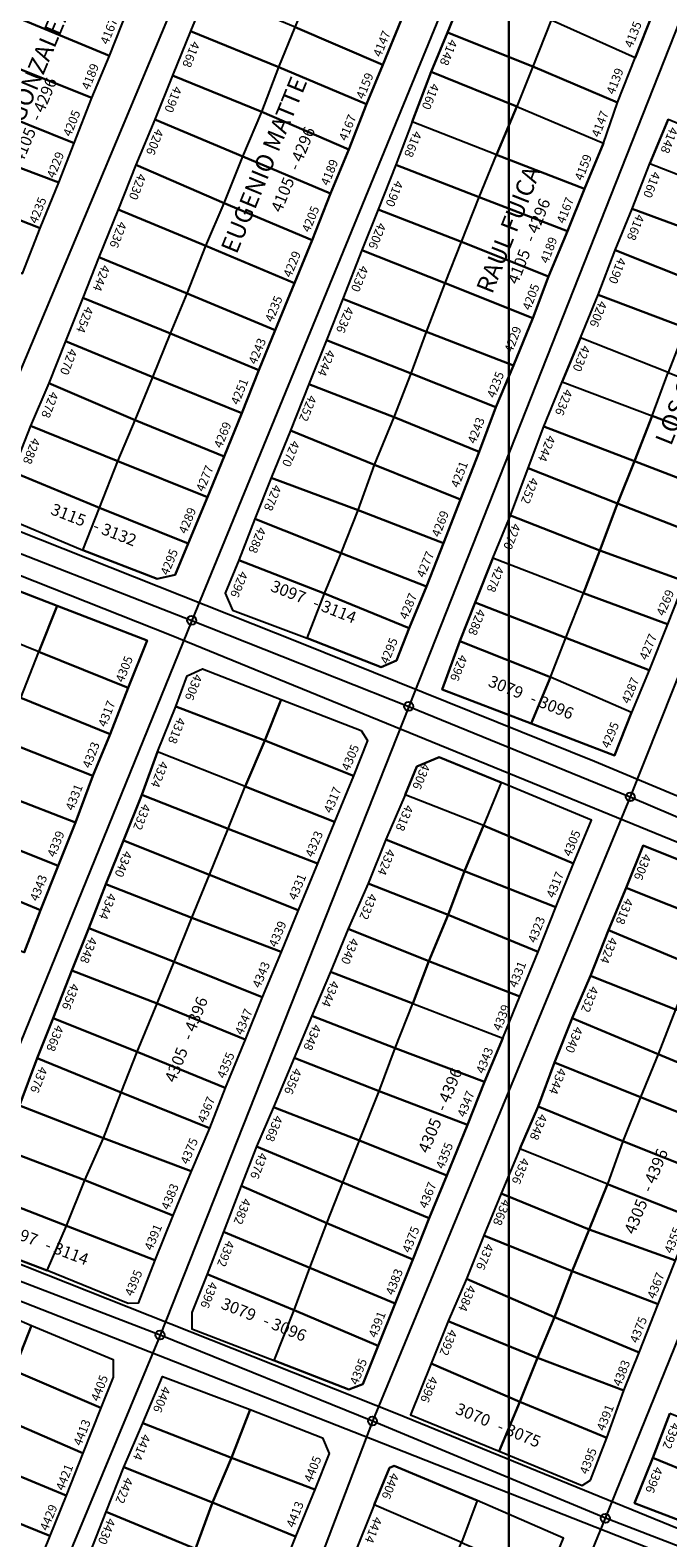
# Model space of a CAD drawing. Extents: x 340919 to 348261, y 6290800 to 6297069.
# Drawn here: x 344419 to 344527, y 6293434 to 6293691 of the extents above; entities that cross this region are included whole.
import ezdxf

# ---------------------------------------------------------------- set-up
doc = ezdxf.new("R2010")
doc.units = 0
doc.header["$MEASUREMENT"] = 0
doc.layers.get('0').update_dxf_attribs({"linetype": 'CONTINUOUS'})
for name, color, linetype in [('1010', 7, 'CONTINUOUS'), ('1400', 7, 'CONTINUOUS'), ('1500', 7, 'CONTINUOUS'), ('2000', 7, 'CONTINUOUS'), ('2510', 7, 'CONTINUOUS'), ('LIMITE_PREDIAL', 7, 'CONTINUOUS')]:
    doc.layers.add(name, color=color, linetype=linetype)

msp = doc.modelspace()

# ---------------------------------------------------------------- linework, layer by layer
at = {"color": 3}
for points in [[(343600, 6293200), (344500, 6293200), (344500, 6293800), (343600, 6293800), (343600, 6293200)], [(344500, 6293200), (345400, 6293200), (345400, 6293800), (344500, 6293800), (344500, 6293200)]]:
    msp.add_lwpolyline(points, dxfattribs=at)
at = {"color": 10}
for points in [[(344405.67, 6293606.1), (344463.07, 6293743.04), (344437.58, 6293753.35)], [(344502.17, 6293727.21), (344446.04, 6293590.34)], [(344549.08, 6293707.99), (344537.18, 6293712.87), (344482.95, 6293575.73)], [(344574.83, 6293696.45), (344520.63, 6293560.35)], [(344405.67, 6293606.1), (344446.04, 6293590.34)], [(344446.04, 6293590.34), (344402.59, 6293483.46)], [(344446.04, 6293590.34), (344482.95, 6293575.73)], [(344482.95, 6293575.73), (344440.66, 6293468.85)], [(344482.95, 6293575.73), (344520.63, 6293560.35)], [(344520.63, 6293560.35), (344476.8, 6293454.24)], [(344520.63, 6293560.35), (344559.46, 6293543.82)], [(344516.4, 6293437.7), (344559.46, 6293543.82)], [(344440.66, 6293468.85), (344402.59, 6293483.46)], [(344440.66, 6293468.85), (344398.75, 6293368.12)], [(344476.8, 6293454.24), (344440.66, 6293468.85)], [(344476.8, 6293454.24), (344437.96, 6293351.97)], [(344516.4, 6293437.7), (344476.8, 6293454.24)], [(344474.87, 6293336.59), (344516.4, 6293437.7)], [(344553.3, 6293423.48), (344516.4, 6293437.7)]]:
    msp.add_lwpolyline(points, dxfattribs=at)
at = {"layer": '1400', "color": 2}
for points in [[(344417.25, 6293649.3), (344420.25, 6293657), (344423.45, 6293664.8), (344426.05, 6293671.5), (344429.05, 6293679.2), (344432.05, 6293686.3), (344435.15, 6293694.2), (344438.15, 6293701.5), (344441.25, 6293709.2), (344443.95, 6293716.2), (344447.05, 6293723.8), (344449.95, 6293731.1), (344452.65, 6293738), (344450.85, 6293740.3), (344442.55, 6293743.4), (344438.85, 6293741), (344437.05, 6293736.1), (344434.65, 6293737.1), (344431.55, 6293729.7), (344428.55, 6293722.2), (344425.65, 6293715.3), (344422.75, 6293707.9), (344419.45, 6293700.3), (344416.45, 6293692.8)], [(344448.65, 6293697.4), (344445.85, 6293690.5), (344442.75, 6293683), (344439.75, 6293675.5), (344436.55, 6293667.8), (344433.55, 6293660.2), (344430.25, 6293652.1), (344427.55, 6293645.2), (344424.55, 6293637.8), (344421.75, 6293630.7), (344418.65, 6293623.4), (344415.55, 6293615.6)], [(344492.75, 6293698.2), (344489.55, 6293690.3), (344486.75, 6293683.6), (344483.55, 6293675.1), (344480.75, 6293667.8), (344477.75, 6293660.2), (344474.95, 6293653.3), (344471.75, 6293645), (344468.95, 6293638), (344465.95, 6293630.5), (344462.85, 6293622.6), (344459.55, 6293614.6), (344456.75, 6293607.6), (344454.05, 6293600.6), (344451.75, 6293595), (344452.95, 6293592.1), (344465.65, 6293587.3), (344478.25, 6293582.4), (344480.85, 6293583.5), (344483.05, 6293589), (344485.95, 6293596.1), (344488.85, 6293603.5), (344491.75, 6293610.9), (344494.95, 6293619), (344497.75, 6293626.6), (344500.75, 6293633.7), (344504.05, 6293641.7)], [(344460.25, 6293639.7), (344463.55, 6293647.7), (344466.55, 6293655), (344469.65, 6293662.9), (344472.75, 6293670.4), (344475.75, 6293678.1), (344478.55, 6293684.8), (344481.65, 6293692.4)], [(344504.05, 6293641.7), (344506.75, 6293648.8), (344509.95, 6293656.5), (344512.85, 6293663.7), (344516.05, 6293671.5), (344518.45, 6293678.4), (344521.45, 6293686), (344524.45, 6293693.6)], [(344529.85, 6293597), (344526.95, 6293589.7), (344523.85, 6293581.9), (344520.85, 6293574.7), (344517.95, 6293567.4), (344503.75, 6293572.8), (344488.65, 6293578.6), (344491.65, 6293586.8), (344494.25, 6293593.4), (344497.25, 6293600.9), (344500.25, 6293608.2), (344503.25, 6293616.2), (344505.95, 6293623.3), (344509.05, 6293630.9), (344512.15, 6293638.4), (344515.15, 6293645.7), (344518.05, 6293653.3), (344520.95, 6293660.3), (344523.95, 6293668), (344527.05, 6293675.5)], [(344412.65, 6293608.5), (344427.55, 6293602.3), (344440.15, 6293597.4), (344443.25, 6293598.1), (344445.45, 6293603.4), (344448.75, 6293611.3), (344451.55, 6293618.2), (344454.55, 6293625.6), (344457.45, 6293632.9), (344460.25, 6293639.7)], [(344417.55, 6293533.9), (344420.35, 6293541.1), (344423.35, 6293548.6), (344426.25, 6293556), (344429.25, 6293563.9), (344432.15, 6293571), (344435.25, 6293578.9), (344438.45, 6293586.9), (344423.15, 6293592.8), (344411.25, 6293597.4)], [(344416.75, 6293507.9), (344419.75, 6293515.9), (344422.45, 6293522.7), (344425.65, 6293530.8), (344428.55, 6293538), (344431.45, 6293545.5), (344434.45, 6293552.9), (344437.55, 6293560.7), (344440.25, 6293568), (344443.35, 6293575.7), (344445.25, 6293580.9), (344447.85, 6293582.1), (344461.25, 6293576.9), (344474.85, 6293571.6), (344475.95, 6293569.9), (344473.55, 6293563.9), (344470.35, 6293556.1), (344467.45, 6293549), (344464.15, 6293541.1), (344461.25, 6293534), (344458.05, 6293526.3), (344455.15, 6293519.1), (344451.75, 6293510.9), (344449.05, 6293504), (344445.95, 6293496.7), (344442.85, 6293489.2), (344439.75, 6293481.6), (344436.95, 6293474.3), (344435.25, 6293474.2), (344421.45, 6293479.8), (344409.35, 6293484.4)], [(344510.95, 6293549), (344514.05, 6293556.4), (344498.65, 6293562.8), (344488.15, 6293567.1), (344484.35, 6293565.5), (344482.35, 6293560.7), (344479.05, 6293553.1), (344476.05, 6293545.6), (344472.65, 6293537.9), (344469.65, 6293530.6), (344466.45, 6293523.1), (344463.45, 6293516), (344459.95, 6293507.6), (344457.05, 6293500.9), (344454.45, 6293494.2), (344451.45, 6293486.4), (344448.65, 6293479.2), (344446.05, 6293472.7), (344446.05, 6293469.9), (344460.05, 6293464.5), (344472.75, 6293459.6), (344475.15, 6293460.5), (344477.75, 6293467), (344480.65, 6293474.2), (344483.65, 6293481.7), (344486.45, 6293488.7), (344489.45, 6293496), (344492.95, 6293504.6), (344495.85, 6293511.9), (344498.95, 6293519.3), (344501.85, 6293526.4), (344504.95, 6293534), (344507.95, 6293541.6), (344510.95, 6293549)], [(344537.25, 6293546.3), (344522.85, 6293552.1), (344519.95, 6293544.9), (344516.95, 6293537.7), (344513.85, 6293529.9), (344510.75, 6293522.7), (344507.75, 6293515.2), (344504.95, 6293507.7), (344501.85, 6293500.5), (344498.65, 6293492.9), (344495.75, 6293485.8), (344492.75, 6293478.4), (344489.65, 6293471.2), (344486.75, 6293464), (344483.25, 6293455.3), (344498.35, 6293449.1), (344512.45, 6293443.3), (344513.85, 6293444.2), (344516.65, 6293451.4), (344519.55, 6293459.4), (344522.15, 6293465.9), (344525.35, 6293474.1), (344528.35, 6293481.5)], [(344404.3, 6293476.7), (344418.8, 6293470.5), (344432.7, 6293464.7), (344432.7, 6293461.7), (344430.6, 6293456.5), (344427.5, 6293448.8), (344424.7, 6293441.6), (344421.9, 6293434.7), (344418.8, 6293427), (344415.8, 6293419.6)], [(344428.7, 6293431.7), (344431.5, 6293438.8), (344434.5, 6293446.4), (344437.7, 6293453.9), (344441.1, 6293461.8), (344456, 6293456.2), (344468.3, 6293451.4), (344469.4, 6293448.7), (344467, 6293442.6), (344463.7, 6293434.6), (344460.5, 6293426.6)], [(344535.75, 6293434.8), (344521.35, 6293440.3), (344524.45, 6293448), (344527.35, 6293455.5)], [(344509.3, 6293434.3), (344494.6, 6293440.7), (344480.5, 6293446.6), (344479.7, 6293446.3), (344477.1, 6293440), (344473.6, 6293431.4)]]:
    msp.add_lwpolyline(points, dxfattribs=at)
at = {"layer": '1500'}
for centre in [(344446.03, 6293590.34), (344482.94, 6293575.73), (344520.62, 6293560.35), (344440.65, 6293468.85), (344476.79, 6293454.24), (344516.39, 6293437.7)]:
    msp.add_circle(centre, 0.759, dxfattribs=at)
at = {"layer": '2000', "color": 1}
for points in [[(344631.85, 6293506.4), (344632.07, 6293507.19), (344632.13, 6293508), (344632.03, 6293508.82), (344631.77, 6293509.59), (344631.37, 6293510.31), (344630.85, 6293510.93), (344630.21, 6293511.44), (344629.48, 6293511.82), (344541.85, 6293547.2), (344442.55, 6293587.8), (344350.05, 6293624.4)], [(344408.15, 6293608.9), (344464.45, 6293586.6), (344514.55, 6293566.4), (344569.15, 6293543.6), (344630.75, 6293518.9), (344631.83, 6293518.59), (344632.94, 6293518.49), (344634.05, 6293518.61), (344635.12, 6293518.95), (344636.1, 6293519.49), (344636.96, 6293520.21), (344637.66, 6293521.09), (344638.17, 6293522.08), (344669.45, 6293600.7)], [(344410.85, 6293483.3), (344480.95, 6293455.5), (344588.45, 6293411.6), (344589.49, 6293411.29), (344590.58, 6293411.19), (344591.66, 6293411.31), (344592.7, 6293411.63), (344593.65, 6293412.16), (344594.48, 6293412.86), (344595.16, 6293413.71), (344595.66, 6293414.67), (344627.55, 6293495.1), (344631.85, 6293506.4)], [(344502.4, 6293180.8), (344566.1, 6293339.9), (344577.3, 6293368.1), (344590.41, 6293402.43), (344590.6, 6293403.12), (344590.65, 6293403.84), (344590.56, 6293404.56), (344590.34, 6293405.25), (344589.98, 6293405.88), (344589.51, 6293406.43), (344588.94, 6293406.87), (344588.3, 6293407.2), (344583.2, 6293409.2), (344476.8, 6293451.1), (344377.8, 6293489.9)]]:
    msp.add_lwpolyline(points, dxfattribs=at)
at = {"layer": 'LIMITE_PREDIAL', "color": 4}
for points in [[(344419.45, 6293700.3), (344416.45, 6293692.8), (344432.05, 6293686.3), (344435.15, 6293694.2), (344419.45, 6293700.3)], [(344448.65, 6293697.4), (344445.85, 6293690.5), (344460.85, 6293684.4), (344463.65, 6293691.2), (344448.65, 6293697.4)], [(344481.65, 6293692.4), (344478.55, 6293684.8), (344463.65, 6293691.2), (344466.75, 6293698.6), (344481.65, 6293692.4)], [(344489.55, 6293690.3), (344492.75, 6293698.2), (344507.15, 6293692.4), (344504.05, 6293684.5), (344489.55, 6293690.3)], [(344521.45, 6293686), (344507.15, 6293692.4), (344509.95, 6293699.5), (344524.45, 6293693.6), (344521.45, 6293686)], [(344416.45, 6293692.8), (344413.35, 6293685.4), (344429.05, 6293679.2), (344432.05, 6293686.3), (344416.45, 6293692.8)], [(344518.45, 6293678.4), (344521.45, 6293686), (344507.15, 6293692.4), (344504.05, 6293684.5), (344518.45, 6293678.4)], [(344445.85, 6293690.5), (344442.75, 6293683), (344457.95, 6293676.8), (344460.85, 6293684.4), (344445.85, 6293690.5)], [(344478.55, 6293684.8), (344475.75, 6293678.1), (344460.85, 6293684.4), (344463.65, 6293691.2), (344478.55, 6293684.8)], [(344489.55, 6293690.3), (344504.05, 6293684.5), (344501.35, 6293677.7), (344486.75, 6293683.6), (344489.55, 6293690.3)], [(344413.35, 6293685.4), (344410.25, 6293677.8), (344426.05, 6293671.5), (344429.05, 6293679.2), (344413.35, 6293685.4)], [(344516.05, 6293671.5), (344518.45, 6293678.4), (344504.05, 6293684.5), (344501.35, 6293677.7), (344516.05, 6293671.5)], [(344442.75, 6293683), (344439.75, 6293675.5), (344454.75, 6293669.2), (344457.95, 6293676.8), (344442.75, 6293683)], [(344475.75, 6293678.1), (344472.75, 6293670.4), (344457.95, 6293676.8), (344460.85, 6293684.4), (344475.75, 6293678.1)], [(344483.55, 6293675.1), (344486.75, 6293683.6), (344501.35, 6293677.7), (344497.85, 6293669.5), (344483.55, 6293675.1)], [(344410.25, 6293677.8), (344407.45, 6293670.8), (344423.45, 6293664.8), (344426.05, 6293671.5), (344410.25, 6293677.8)], [(344472.75, 6293670.4), (344469.65, 6293662.9), (344454.75, 6293669.2), (344457.95, 6293676.8), (344472.75, 6293670.4)], [(344501.35, 6293677.7), (344516.05, 6293671.5), (344512.85, 6293663.7), (344497.85, 6293669.5), (344501.35, 6293677.7)], [(344439.75, 6293675.5), (344436.55, 6293667.8), (344451.55, 6293661.3), (344454.75, 6293669.2), (344439.75, 6293675.5)], [(344483.55, 6293675.1), (344480.75, 6293667.8), (344494.95, 6293662.3), (344497.85, 6293669.5), (344483.55, 6293675.1)], [(344523.95, 6293668), (344538.65, 6293662.3), (344541.55, 6293669.5), (344527.05, 6293675.5), (344523.95, 6293668)], [(344407.45, 6293670.8), (344404.25, 6293663.3), (344420.25, 6293657), (344423.45, 6293664.8), (344407.45, 6293670.8)], [(344469.65, 6293662.9), (344466.55, 6293655), (344451.55, 6293661.3), (344454.75, 6293669.2), (344469.65, 6293662.9)], [(344512.85, 6293663.7), (344509.95, 6293656.5), (344494.95, 6293662.3), (344497.85, 6293669.5), (344512.85, 6293663.7)], [(344436.55, 6293667.8), (344433.55, 6293660.2), (344448.45, 6293654), (344451.55, 6293661.3), (344436.55, 6293667.8)], [(344480.75, 6293667.8), (344477.75, 6293660.2), (344491.95, 6293654.7), (344494.95, 6293662.3), (344480.75, 6293667.8)], [(344520.95, 6293660.3), (344523.95, 6293668), (344538.65, 6293662.3), (344535.85, 6293654.8), (344520.95, 6293660.3)], [(344404.25, 6293663.3), (344401.05, 6293655.7), (344417.25, 6293649.3), (344420.25, 6293657), (344404.25, 6293663.3)], [(344509.95, 6293656.5), (344506.75, 6293648.8), (344491.95, 6293654.7), (344494.95, 6293662.3), (344509.95, 6293656.5)], [(344433.55, 6293660.2), (344430.25, 6293652.1), (344445.25, 6293645.9), (344448.45, 6293654), (344433.55, 6293660.2)], [(344466.55, 6293655), (344463.55, 6293647.7), (344448.45, 6293654), (344451.55, 6293661.3), (344466.55, 6293655)], [(344477.75, 6293660.2), (344474.95, 6293653.3), (344489.15, 6293647.7), (344491.95, 6293654.7), (344477.75, 6293660.2)], [(344518.05, 6293653.3), (344520.95, 6293660.3), (344535.85, 6293654.8), (344532.85, 6293647.4), (344518.05, 6293653.3)], [(344463.55, 6293647.7), (344460.25, 6293639.7), (344445.25, 6293645.9), (344448.45, 6293654), (344463.55, 6293647.7)], [(344506.75, 6293648.8), (344504.05, 6293641.7), (344489.15, 6293647.7), (344491.95, 6293654.7), (344506.75, 6293648.8)], [(344430.25, 6293652.1), (344427.55, 6293645.2), (344442.45, 6293639.1), (344445.25, 6293645.9), (344430.25, 6293652.1)], [(344474.95, 6293653.3), (344471.75, 6293645), (344485.95, 6293639.4), (344489.15, 6293647.7), (344474.95, 6293653.3)], [(344515.15, 6293645.7), (344518.05, 6293653.3), (344532.85, 6293647.4), (344530.05, 6293640.1), (344515.15, 6293645.7)], [(344504.05, 6293641.7), (344500.75, 6293633.7), (344485.95, 6293639.4), (344489.15, 6293647.7), (344504.05, 6293641.7)], [(344427.55, 6293645.2), (344424.55, 6293637.8), (344439.45, 6293631.7), (344442.45, 6293639.1), (344427.55, 6293645.2)], [(344460.25, 6293639.7), (344457.45, 6293632.9), (344442.45, 6293639.1), (344445.25, 6293645.9), (344460.25, 6293639.7)], [(344471.75, 6293645), (344468.95, 6293638), (344483.35, 6293632.3), (344485.95, 6293639.4), (344471.75, 6293645)], [(344512.15, 6293638.4), (344515.15, 6293645.7), (344530.05, 6293640.1), (344527.05, 6293632.5), (344512.15, 6293638.4)], [(344457.45, 6293632.9), (344454.55, 6293625.6), (344439.45, 6293631.7), (344442.45, 6293639.1), (344457.45, 6293632.9)], [(344500.75, 6293633.7), (344497.75, 6293626.6), (344483.35, 6293632.3), (344485.95, 6293639.4), (344500.75, 6293633.7)], [(344509.05, 6293630.9), (344524.35, 6293625.1), (344527.05, 6293632.5), (344512.15, 6293638.4), (344509.05, 6293630.9)], [(344424.55, 6293637.8), (344421.75, 6293630.7), (344436.45, 6293624.4), (344439.45, 6293631.7), (344424.55, 6293637.8)], [(344468.95, 6293638), (344465.95, 6293630.5), (344480.45, 6293624.9), (344483.35, 6293632.3), (344468.95, 6293638)], [(344421.75, 6293630.7), (344418.65, 6293623.4), (344433.45, 6293617.4), (344436.45, 6293624.4), (344421.75, 6293630.7)], [(344454.55, 6293625.6), (344451.55, 6293618.2), (344436.45, 6293624.4), (344439.45, 6293631.7), (344454.55, 6293625.6)], [(344497.75, 6293626.6), (344494.95, 6293619), (344480.45, 6293624.9), (344483.35, 6293632.3), (344497.75, 6293626.6)], [(344505.95, 6293623.3), (344509.05, 6293630.9), (344524.35, 6293625.1), (344521.35, 6293617.4), (344505.95, 6293623.3)], [(344541.45, 6293626.8), (344538.85, 6293619.6), (344524.35, 6293625.1), (344527.05, 6293632.5), (344541.45, 6293626.8)], [(344465.95, 6293630.5), (344462.85, 6293622.6), (344477.15, 6293616.8), (344480.45, 6293624.9), (344465.95, 6293630.5)], [(344418.65, 6293623.4), (344415.55, 6293615.6), (344430.35, 6293609.5), (344433.45, 6293617.4), (344418.65, 6293623.4)], [(344451.55, 6293618.2), (344448.75, 6293611.3), (344433.45, 6293617.4), (344436.45, 6293624.4), (344451.55, 6293618.2)], [(344494.95, 6293619), (344491.75, 6293610.9), (344477.15, 6293616.8), (344480.45, 6293624.9), (344494.95, 6293619)], [(344503.25, 6293616.2), (344505.95, 6293623.3), (344521.35, 6293617.4), (344518.45, 6293610.2), (344503.25, 6293616.2)], [(344538.85, 6293619.6), (344535.65, 6293611.9), (344521.35, 6293617.4), (344524.35, 6293625.1), (344538.85, 6293619.6)], [(344462.85, 6293622.6), (344459.55, 6293614.6), (344474.35, 6293609.1), (344477.15, 6293616.8), (344462.85, 6293622.6)], [(344415.55, 6293615.6), (344412.65, 6293608.5), (344427.55, 6293602.3), (344430.35, 6293609.5), (344415.55, 6293615.6)], [(344448.75, 6293611.3), (344445.45, 6293603.4), (344430.35, 6293609.5), (344433.45, 6293617.4), (344448.75, 6293611.3)], [(344491.75, 6293610.9), (344488.85, 6293603.5), (344474.35, 6293609.1), (344477.15, 6293616.8), (344491.75, 6293610.9)], [(344500.25, 6293608.2), (344503.25, 6293616.2), (344518.45, 6293610.2), (344515.45, 6293602.2), (344500.25, 6293608.2)], [(344535.65, 6293611.9), (344532.85, 6293604.6), (344518.45, 6293610.2), (344521.35, 6293617.4), (344535.65, 6293611.9)], [(344459.55, 6293614.6), (344456.75, 6293607.6), (344471.45, 6293601.8), (344474.35, 6293609.1), (344459.55, 6293614.6)], [(344532.85, 6293604.6), (344529.85, 6293597), (344515.45, 6293602.2), (344518.45, 6293610.2), (344532.85, 6293604.6)], [(344445.45, 6293603.4), (344443.25, 6293598.1), (344440.15, 6293597.4), (344427.55, 6293602.3), (344430.35, 6293609.5), (344445.45, 6293603.4)], [(344456.75, 6293607.6), (344454.05, 6293600.6), (344468.65, 6293594.9), (344471.45, 6293601.8), (344456.75, 6293607.6)], [(344488.85, 6293603.5), (344485.95, 6293596.1), (344471.45, 6293601.8), (344474.35, 6293609.1), (344488.85, 6293603.5)], [(344497.25, 6293600.9), (344500.25, 6293608.2), (344515.45, 6293602.2), (344512.65, 6293595), (344497.25, 6293600.9)], [(344454.05, 6293600.6), (344451.75, 6293595), (344452.95, 6293592.1), (344465.65, 6293587.3), (344468.65, 6293594.9), (344454.05, 6293600.6)], [(344485.95, 6293596.1), (344483.05, 6293589), (344468.65, 6293594.9), (344471.45, 6293601.8), (344485.95, 6293596.1)], [(344497.25, 6293600.9), (344494.25, 6293593.4), (344509.65, 6293587.4), (344512.65, 6293595), (344497.25, 6293600.9)], [(344529.85, 6293597), (344526.95, 6293589.7), (344512.65, 6293595), (344515.45, 6293602.2), (344529.85, 6293597)], [(344405.15, 6293591), (344407.45, 6293597), (344409.35, 6293597.5), (344411.25, 6293597.4), (344423.15, 6293592.8), (344420.05, 6293585), (344405.15, 6293591)], [(344483.05, 6293589), (344480.85, 6293583.5), (344478.25, 6293582.4), (344465.65, 6293587.3), (344468.65, 6293594.9), (344483.05, 6293589)], [(344526.95, 6293589.7), (344523.85, 6293581.9), (344509.65, 6293587.4), (344512.65, 6293595), (344526.95, 6293589.7)], [(344423.15, 6293592.8), (344438.45, 6293586.9), (344435.25, 6293578.9), (344420.05, 6293585), (344423.15, 6293592.8)], [(344494.25, 6293593.4), (344491.65, 6293586.8), (344507.05, 6293580.7), (344509.65, 6293587.4), (344494.25, 6293593.4)], [(344405.15, 6293591), (344402.15, 6293583.2), (344416.95, 6293577.2), (344420.05, 6293585), (344405.15, 6293591)], [(344523.85, 6293581.9), (344520.85, 6293574.7), (344507.05, 6293580.7), (344509.65, 6293587.4), (344523.85, 6293581.9)], [(344435.25, 6293578.9), (344432.15, 6293571), (344416.95, 6293577.2), (344420.05, 6293585), (344435.25, 6293578.9)], [(344491.65, 6293586.8), (344488.65, 6293578.6), (344503.75, 6293572.8), (344507.05, 6293580.7), (344491.65, 6293586.8)], [(344443.35, 6293575.7), (344445.25, 6293580.9), (344447.85, 6293582.1), (344461.25, 6293576.9), (344458.45, 6293569.9), (344443.35, 6293575.7)], [(344520.85, 6293574.7), (344507.05, 6293580.7), (344503.75, 6293572.8), (344517.95, 6293567.4), (344520.85, 6293574.7)], [(344432.15, 6293571), (344429.25, 6293563.9), (344414.05, 6293569.9), (344416.95, 6293577.2), (344432.15, 6293571)], [(344461.25, 6293576.9), (344474.85, 6293571.6), (344475.95, 6293569.9), (344473.55, 6293563.9), (344458.45, 6293569.9), (344461.25, 6293576.9)], [(344440.25, 6293568), (344443.35, 6293575.7), (344458.45, 6293569.9), (344455.15, 6293562.1), (344440.25, 6293568)], [(344429.25, 6293563.9), (344426.25, 6293556), (344411.05, 6293561.9), (344414.05, 6293569.9), (344429.25, 6293563.9)], [(344473.55, 6293563.9), (344470.35, 6293556.1), (344455.15, 6293562.1), (344458.45, 6293569.9), (344473.55, 6293563.9)], [(344440.25, 6293568), (344437.55, 6293560.7), (344452.25, 6293554.9), (344455.15, 6293562.1), (344440.25, 6293568)], [(344482.35, 6293560.7), (344484.35, 6293565.5), (344488.15, 6293567.1), (344498.65, 6293562.8), (344495.65, 6293555.5), (344482.35, 6293560.7)], [(344426.25, 6293556), (344423.35, 6293548.6), (344408.15, 6293554.7), (344411.05, 6293561.9), (344426.25, 6293556)], [(344470.35, 6293556.1), (344467.45, 6293549), (344452.25, 6293554.9), (344455.15, 6293562.1), (344470.35, 6293556.1)], [(344510.95, 6293549), (344514.05, 6293556.4), (344498.65, 6293562.8), (344495.65, 6293555.5), (344510.95, 6293549)], [(344437.55, 6293560.7), (344434.45, 6293552.9), (344449.05, 6293547.1), (344452.25, 6293554.9), (344437.55, 6293560.7)], [(344482.35, 6293560.7), (344479.05, 6293553.1), (344492.45, 6293547.7), (344495.65, 6293555.5), (344482.35, 6293560.7)], [(344423.35, 6293548.6), (344420.35, 6293541.1), (344405.25, 6293547.3), (344408.15, 6293554.7), (344423.35, 6293548.6)], [(344467.45, 6293549), (344464.15, 6293541.1), (344449.05, 6293547.1), (344452.25, 6293554.9), (344467.45, 6293549)], [(344507.95, 6293541.6), (344510.95, 6293549), (344495.65, 6293555.5), (344492.45, 6293547.7), (344507.95, 6293541.6)], [(344434.45, 6293552.9), (344431.45, 6293545.5), (344446.05, 6293539.8), (344449.05, 6293547.1), (344434.45, 6293552.9)], [(344479.05, 6293553.1), (344476.05, 6293545.6), (344489.65, 6293540.3), (344492.45, 6293547.7), (344479.05, 6293553.1)], [(344519.95, 6293544.9), (344522.85, 6293552.1), (344537.25, 6293546.3), (344534.45, 6293539.1), (344519.95, 6293544.9)], [(344420.35, 6293541.1), (344417.55, 6293533.9), (344402.35, 6293539.9), (344405.25, 6293547.3), (344420.35, 6293541.1)], [(344464.15, 6293541.1), (344461.25, 6293534), (344446.05, 6293539.8), (344449.05, 6293547.1), (344464.15, 6293541.1)], [(344504.95, 6293534), (344507.95, 6293541.6), (344492.45, 6293547.7), (344489.65, 6293540.3), (344504.95, 6293534)], [(344431.45, 6293545.5), (344428.55, 6293538), (344443.05, 6293532.3), (344446.05, 6293539.8), (344431.45, 6293545.5)], [(344476.05, 6293545.6), (344472.65, 6293537.9), (344486.35, 6293532.4), (344489.65, 6293540.3), (344476.05, 6293545.6)], [(344516.95, 6293537.7), (344519.95, 6293544.9), (344534.45, 6293539.1), (344531.45, 6293531.6), (344516.95, 6293537.7)], [(344461.25, 6293534), (344458.05, 6293526.3), (344443.05, 6293532.3), (344446.05, 6293539.8), (344461.25, 6293534)], [(344501.85, 6293526.4), (344504.95, 6293534), (344489.65, 6293540.3), (344486.35, 6293532.4), (344501.85, 6293526.4)], [(344428.55, 6293538), (344425.65, 6293530.8), (344440.15, 6293525.2), (344443.05, 6293532.3), (344428.55, 6293538)], [(344472.65, 6293537.9), (344469.65, 6293530.6), (344483.65, 6293525.2), (344486.35, 6293532.4), (344472.65, 6293537.9)], [(344513.85, 6293529.9), (344516.95, 6293537.7), (344531.45, 6293531.6), (344528.35, 6293524.2), (344513.85, 6293529.9)], [(344425.65, 6293530.8), (344422.45, 6293522.7), (344436.75, 6293517), (344440.15, 6293525.2), (344425.65, 6293530.8)], [(344458.05, 6293526.3), (344455.15, 6293519.1), (344440.15, 6293525.2), (344443.05, 6293532.3), (344458.05, 6293526.3)], [(344498.95, 6293519.3), (344501.85, 6293526.4), (344486.35, 6293532.4), (344483.65, 6293525.2), (344498.95, 6293519.3)], [(344469.65, 6293530.6), (344466.45, 6293523.1), (344480.65, 6293517.6), (344483.65, 6293525.2), (344469.65, 6293530.6)], [(344510.75, 6293522.7), (344513.85, 6293529.9), (344528.35, 6293524.2), (344525.35, 6293516.6), (344510.75, 6293522.7)], [(344455.15, 6293519.1), (344451.75, 6293510.9), (344436.75, 6293517), (344440.15, 6293525.2), (344455.15, 6293519.1)], [(344466.45, 6293523.1), (344463.45, 6293516), (344477.95, 6293510.3), (344480.65, 6293517.6), (344466.45, 6293523.1)], [(344483.65, 6293525.2), (344498.95, 6293519.3), (344495.85, 6293511.9), (344480.65, 6293517.6), (344483.65, 6293525.2)], [(344540.05, 6293510.5), (344543.15, 6293518.6), (344528.35, 6293524.2), (344525.35, 6293516.6), (344540.05, 6293510.5)], [(344422.45, 6293522.7), (344419.75, 6293515.9), (344434.05, 6293510.1), (344436.75, 6293517), (344422.45, 6293522.7)], [(344507.75, 6293515.2), (344510.75, 6293522.7), (344525.35, 6293516.6), (344522.35, 6293509.3), (344507.75, 6293515.2)], [(344419.75, 6293515.9), (344416.75, 6293507.9), (344431.05, 6293502.3), (344434.05, 6293510.1), (344419.75, 6293515.9)], [(344451.75, 6293510.9), (344449.05, 6293504), (344434.05, 6293510.1), (344436.75, 6293517), (344451.75, 6293510.9)], [(344463.45, 6293516), (344459.95, 6293507.6), (344474.55, 6293501.9), (344477.95, 6293510.3), (344463.45, 6293516)], [(344495.85, 6293511.9), (344492.95, 6293504.6), (344477.95, 6293510.3), (344480.65, 6293517.6), (344495.85, 6293511.9)], [(344537.15, 6293503.4), (344540.05, 6293510.5), (344525.35, 6293516.6), (344522.35, 6293509.3), (344537.15, 6293503.4)], [(344504.95, 6293507.7), (344507.75, 6293515.2), (344522.35, 6293509.3), (344519.35, 6293501.8), (344504.95, 6293507.7)], [(344492.95, 6293504.6), (344489.45, 6293496), (344474.55, 6293501.9), (344477.95, 6293510.3), (344492.95, 6293504.6)], [(344416.75, 6293507.9), (344413.85, 6293500.5), (344427.85, 6293495.2), (344431.05, 6293502.3), (344416.75, 6293507.9)], [(344449.05, 6293504), (344445.95, 6293496.7), (344431.05, 6293502.3), (344434.05, 6293510.1), (344449.05, 6293504)], [(344459.95, 6293507.6), (344457.05, 6293500.9), (344471.75, 6293494.8), (344474.55, 6293501.9), (344459.95, 6293507.6)], [(344501.85, 6293500.5), (344504.95, 6293507.7), (344519.35, 6293501.8), (344516.75, 6293494.5), (344501.85, 6293500.5)], [(344534.15, 6293495.9), (344537.15, 6293503.4), (344522.35, 6293509.3), (344519.35, 6293501.8), (344534.15, 6293495.9)], [(344413.85, 6293500.5), (344410.85, 6293492.8), (344424.75, 6293487.4), (344427.85, 6293495.2), (344413.85, 6293500.5)], [(344445.95, 6293496.7), (344442.85, 6293489.2), (344427.85, 6293495.2), (344431.05, 6293502.3), (344445.95, 6293496.7)], [(344457.05, 6293500.9), (344454.45, 6293494.2), (344469.05, 6293487.9), (344471.75, 6293494.8), (344457.05, 6293500.9)], [(344489.45, 6293496), (344486.45, 6293488.7), (344471.75, 6293494.8), (344474.55, 6293501.9), (344489.45, 6293496)], [(344501.85, 6293500.5), (344498.65, 6293492.9), (344513.65, 6293486.8), (344516.75, 6293494.5), (344501.85, 6293500.5)], [(344531.25, 6293488.8), (344534.15, 6293495.9), (344519.35, 6293501.8), (344516.75, 6293494.5), (344531.25, 6293488.8)], [(344442.85, 6293489.2), (344439.75, 6293481.6), (344424.75, 6293487.4), (344427.85, 6293495.2), (344442.85, 6293489.2)], [(344486.45, 6293488.7), (344483.65, 6293481.7), (344469.05, 6293487.9), (344471.75, 6293494.8), (344486.45, 6293488.7)], [(344410.85, 6293492.8), (344408.15, 6293486.4), (344409.35, 6293484.4), (344421.45, 6293479.8), (344424.75, 6293487.4), (344410.85, 6293492.8)], [(344454.45, 6293494.2), (344451.45, 6293486.4), (344466.15, 6293480.3), (344469.05, 6293487.9), (344454.45, 6293494.2)], [(344498.65, 6293492.9), (344495.75, 6293485.8), (344510.75, 6293479.7), (344513.65, 6293486.8), (344498.65, 6293492.9)], [(344528.35, 6293481.5), (344531.25, 6293488.8), (344516.75, 6293494.5), (344513.65, 6293486.8), (344528.35, 6293481.5)], [(344439.75, 6293481.6), (344436.95, 6293474.3), (344435.25, 6293474.2), (344421.45, 6293479.8), (344424.75, 6293487.4), (344439.75, 6293481.6)], [(344483.65, 6293481.7), (344480.65, 6293474.2), (344466.15, 6293480.3), (344469.05, 6293487.9), (344483.65, 6293481.7)], [(344451.45, 6293486.4), (344448.65, 6293479.2), (344463.45, 6293473.1), (344466.15, 6293480.3), (344451.45, 6293486.4)], [(344495.75, 6293485.8), (344492.75, 6293478.4), (344507.75, 6293471.9), (344510.75, 6293479.7), (344495.75, 6293485.8)], [(344525.35, 6293474.1), (344528.35, 6293481.5), (344513.65, 6293486.8), (344510.75, 6293479.7), (344525.35, 6293474.1)], [(344480.65, 6293474.2), (344477.75, 6293467), (344463.45, 6293473.1), (344466.15, 6293480.3), (344480.65, 6293474.2)], [(344522.15, 6293465.9), (344525.35, 6293474.1), (344510.75, 6293479.7), (344507.75, 6293471.9), (344522.15, 6293465.9)], [(344448.65, 6293479.2), (344446.05, 6293472.7), (344446.05, 6293469.9), (344460.05, 6293464.5), (344463.45, 6293473.1), (344448.65, 6293479.2)], [(344492.75, 6293478.4), (344489.65, 6293471.2), (344504.85, 6293465), (344507.75, 6293471.9), (344492.75, 6293478.4)], [(344401.2, 6293469), (344404.3, 6293476.7), (344418.8, 6293470.5), (344415.8, 6293462.8), (344401.2, 6293469)], [(344477.75, 6293467), (344475.15, 6293460.5), (344472.75, 6293459.6), (344460.05, 6293464.5), (344463.45, 6293473.1), (344477.75, 6293467)], [(344519.55, 6293459.4), (344522.15, 6293465.9), (344507.75, 6293471.9), (344504.85, 6293465), (344519.55, 6293459.4)], [(344418.8, 6293470.5), (344432.7, 6293464.7), (344432.7, 6293461.7), (344430.6, 6293456.5), (344415.8, 6293462.8), (344418.8, 6293470.5)], [(344489.65, 6293471.2), (344486.75, 6293464), (344501.85, 6293457.5), (344504.85, 6293465), (344489.65, 6293471.2)], [(344486.75, 6293464), (344483.25, 6293455.3), (344498.35, 6293449.1), (344501.85, 6293457.5), (344486.75, 6293464)], [(344516.65, 6293451.4), (344519.55, 6293459.4), (344504.85, 6293465), (344501.85, 6293457.5), (344516.65, 6293451.4)], [(344430.6, 6293456.5), (344427.5, 6293448.8), (344412.7, 6293455.2), (344415.8, 6293462.8), (344430.6, 6293456.5)], [(344437.7, 6293453.9), (344441.1, 6293461.8), (344456, 6293456.2), (344452.8, 6293448), (344437.7, 6293453.9)], [(344498.35, 6293449.1), (344512.45, 6293443.3), (344513.85, 6293444.2), (344516.65, 6293451.4), (344501.85, 6293457.5), (344498.35, 6293449.1)], [(344427.5, 6293448.8), (344424.7, 6293441.6), (344409.6, 6293447.8), (344412.7, 6293455.2), (344427.5, 6293448.8)], [(344434.5, 6293446.4), (344437.7, 6293453.9), (344452.8, 6293448), (344449.6, 6293440.4), (344434.5, 6293446.4)], [(344456, 6293456.2), (344468.3, 6293451.4), (344469.4, 6293448.7), (344467, 6293442.6), (344452.8, 6293448), (344456, 6293456.2)], [(344527.35, 6293455.5), (344524.45, 6293448), (344538.85, 6293442.1), (344541.75, 6293449.6), (344527.35, 6293455.5)], [(344424.7, 6293441.6), (344421.9, 6293434.7), (344406.9, 6293440.8), (344409.6, 6293447.8), (344424.7, 6293441.6)], [(344431.5, 6293438.8), (344434.5, 6293446.4), (344449.6, 6293440.4), (344446.7, 6293432.5), (344431.5, 6293438.8)], [(344467, 6293442.6), (344463.7, 6293434.6), (344449.6, 6293440.4), (344452.8, 6293448), (344467, 6293442.6)], [(344477.1, 6293440), (344479.7, 6293446.3), (344480.5, 6293446.6), (344494.6, 6293440.7), (344491.9, 6293433.6), (344477.1, 6293440)], [(344524.45, 6293448), (344521.35, 6293440.3), (344535.75, 6293434.8), (344538.85, 6293442.1), (344524.45, 6293448)], [(344421.9, 6293434.7), (344418.8, 6293427), (344403.9, 6293433.2), (344406.9, 6293440.8), (344421.9, 6293434.7)], [(344428.7, 6293431.7), (344431.5, 6293438.8), (344446.7, 6293432.5), (344443.7, 6293425.3), (344428.7, 6293431.7)], [(344463.7, 6293434.6), (344460.5, 6293426.6), (344446.7, 6293432.5), (344449.6, 6293440.4), (344463.7, 6293434.6)], [(344477.1, 6293440), (344473.6, 6293431.4), (344488.4, 6293425.2), (344491.9, 6293433.6), (344477.1, 6293440)], [(344506.4, 6293427.3), (344509.3, 6293434.3), (344494.6, 6293440.7), (344491.9, 6293433.6), (344506.4, 6293427.3)]]:
    msp.add_lwpolyline(points, dxfattribs=at)

# ---------------------------------------------------------------- texts
at = {"color": 10}
for s, rotation, p in [('GALO GONZALEZ', 67.2652, (344412.93, 6293664.17)), ('EUGENIO MATTE', 67.7236, (344453.68, 6293652.48)), ('RAUL FUICA', 68.4685, (344497.14, 6293645.69)), ('LOS COMANDOS', 68.2966, (344527.56, 6293619.89))]:
    msp.add_text(s, height=3, rotation=rotation, dxfattribs=at).set_placement(p)
at = {"layer": '1010', "color": 10}
for s, rotation, p in [(' - 4296', 67.2652, (344420.02, 6293674.49)), (' - 4296', 67.7236, (344463.97, 6293666.09)), ('4105', 67.2652, (344417.28, 6293667.97)), ('4105', 67.7236, (344461.28, 6293659.55)), (' - 4296', 68.4685, (344504.08, 6293653.91)), ('4105', 68.4685, (344501.49, 6293647.32)), ('3115', 338.6753, (344421.9, 6293608.45)), (' - 3132', 338.6753, (344428.49, 6293605.88)), ('3097', 338.3889, (344459.3, 6293595.4)), (' - 3114', 338.3889, (344465.88, 6293592.8)), ('3079', 337.8159, (344496.31, 6293579.23)), (' - 3096', 337.8159, (344502.86, 6293576.56)), (' - 4396', 68.4112, (344445.82, 6293518.2)), ('4305', 68.4112, (344443.22, 6293511.62)), (' - 4396', 67.5517, (344488.99, 6293506.14)), ('4305', 67.5517, (344486.29, 6293499.6)), (' - 4396', 67.8955, (344524.01, 6293492.38)), ('4305', 67.8955, (344521.35, 6293485.82)), ('3097', 339.0191, (344413.72, 6293486.15)), (' - 3114', 339.0191, (344420.33, 6293483.61)), ('3079', 337.9878, (344450.85, 6293473.43)), (' - 3096', 337.9878, (344457.41, 6293470.78)), ('3070', 337.3575, (344490.72, 6293455.56)), (' - 3075', 337.3575, (344497.25, 6293452.83))]:
    msp.add_text(s, height=2, rotation=rotation, dxfattribs=at).set_placement(p)
at = {"layer": '2510', "color": 4}
for s, rotation, p in [('4167', 68.2966, (344431.82, 6293688.13)), ('4135', 68.8122, (344520.98, 6293687.56)), ('4147', 67.9528, (344478.21, 6293685.99)), ('4168', 248.2053, (344446.1, 6293688.94)), ('4148', 247.7469, (344489.9, 6293689.27)), ('4189', 68.2966, (344428.63, 6293680.41)), ('4159', 67.9528, (344475.31, 6293678.84)), ('4139', 68.8122, (344517.9, 6293679.63)), ('4190', 248.2053, (344443.04, 6293681.28)), ('4160', 247.7469, (344486.84, 6293681.78)), ('4205', 68.2966, (344425.48, 6293672.48)), ('4147', 68.8122, (344515.36, 6293672.36)), ('4167', 67.9528, (344472.38, 6293671.74)), ('4148', 248.6637, (344527.39, 6293674.35)), ('4206', 248.2053, (344439.92, 6293674.06)), ('4168', 247.7469, (344483.85, 6293673.67)), ('4229', 68.2966, (344422.71, 6293665.4)), ('4159', 68.8122, (344512.5, 6293664.98)), ('4189', 67.9528, (344469.3, 6293664.13)), ('4160', 248.6637, (344524.44, 6293666.78)), ('4230', 248.9502, (344436.94, 6293666.45)), ('4190', 247.8615, (344480.68, 6293665.26)), ('4235', 68.2966, (344419.72, 6293657.68)), ('4167', 68.8122, (344509.44, 6293657.67)), ('4205', 67.9528, (344466.09, 6293656.19)), ('4168', 248.0907, (344521.7, 6293659.54)), ('4236', 248.9502, (344433.65, 6293658.29)), ('4206', 247.8615, (344477.76, 6293658.09)), ('4189', 69.0414, (344506.64, 6293650.92)), ('4229', 67.7236, (344462.93, 6293648.53)), ('4190', 248.0907, (344518.59, 6293652.17)), ('4244', 248.9502, (344430.81, 6293650.92)), ('4230', 247.8615, (344474.79, 6293650.8)), ('4205', 69.0414, (344503.62, 6293642.94)), ('4254', 248.9502, (344427.97, 6293643.84)), ('4235', 67.7236, (344459.82, 6293640.92)), ('4236', 247.8615, (344472.27, 6293643.8)), ('4206', 248.0907, (344515.35, 6293644.81)), ('4243', 67.7236, (344457.01, 6293633.73)), ('4229', 69.0414, (344500.55, 6293635.74)), ('4270', 248.9502, (344425.22, 6293636.68)), ('4244', 247.8615, (344469.1, 6293636.48)), ('4230', 248.0907, (344512.48, 6293637.25)), ('4251', 67.7236, (344454, 6293626.87)), ('4235', 69.0414, (344497.59, 6293628.03)), ('4278', 248.9502, (344422.04, 6293629.36)), ('4252', 247.8615, (344465.96, 6293628.76)), ('4236', 248.0907, (344509.48, 6293629.79)), ('4269', 67.7236, (344451.12, 6293619.5)), ('4243', 69.0414, (344494.3, 6293620.25)), ('4288', 248.9502, (344418.92, 6293621.51)), ('4270', 247.6324, (344463.09, 6293621.06)), ('4244', 248.0907, (344506.57, 6293621.94)), ('4277', 67.7236, (344448.09, 6293612.09)), ('4251', 69.0414, (344491.44, 6293612.78)), ('4278', 247.6324, (344459.99, 6293613.55)), ('4252', 248.0907, (344503.68, 6293614.75)), ('4289', 67.7236, (344445.13, 6293604.93)), ('4269', 69.0414, (344488.19, 6293604.38)), ('4288', 247.6324, (344457.36, 6293606.36)), ('4270', 248.4918, (344500.65, 6293606.98)), ('4295', 67.7236, (344442.04, 6293597.89)), ('4277', 67.6663, (344485.6, 6293597.48)), ('4296', 247.6324, (344454.27, 6293598.84)), ('4278', 248.4918, (344497.82, 6293599.73)), ('4287', 67.6663, (344482.68, 6293590.38)), ('4269', 67.2652, (344526.38, 6293590.97)), ('4288', 248.4918, (344494.67, 6293592.41)), ('4295', 67.6663, (344479.42, 6293582.79)), ('4277', 67.2652, (344523.47, 6293583.47)), ('4296', 248.4918, (344491.61, 6293584.64)), ('4305', 68.583, (344434.43, 6293579.68)), ('4306', 248.4918, (344446.5, 6293581.36)), ('4287', 67.2652, (344520.44, 6293576.05)), ('4317', 68.583, (344431.44, 6293572.09)), ('4318', 248.4918, (344443.63, 6293573.98)), ('4295', 67.2652, (344517.03, 6293568.47)), ('4323', 68.583, (344428.78, 6293565.08)), ('4305', 67.2652, (344472.83, 6293564.64)), ('4324', 248.4918, (344440.7, 6293566.54)), ('4306', 247.5178, (344485.27, 6293566.2)), ('4331', 68.583, (344425.9, 6293557.89)), ('4317', 67.2652, (344469.8, 6293557.44)), ('4332', 248.4918, (344437.7, 6293559.29)), ('4318', 247.5751, (344482.41, 6293559.13)), ('4339', 68.583, (344422.79, 6293549.96)), ('4323', 67.2652, (344466.66, 6293549.95)), ('4305', 67.9528, (344510.53, 6293550.08)), ('4324', 247.5751, (344479.31, 6293551.62)), ('4340', 248.4918, (344434.56, 6293551.3)), ('4306', 248.2626, (344522.87, 6293550.8)), ('4343', 68.583, (344419.85, 6293542.48)), ('4331', 67.2652, (344463.81, 6293542.66)), ('4317', 67.9528, (344507.68, 6293543.02)), ('4344', 248.4918, (344431.87, 6293544.11)), ('4332', 247.5751, (344476.25, 6293544.05)), ('4318', 248.2626, (344519.78, 6293543.25)), ('4339', 67.2652, (344460.45, 6293534.64)), ('4323', 68.5258, (344504.54, 6293535.39)), ('4348', 248.721, (344428.63, 6293536.65)), ('4340', 247.5751, (344473.12, 6293536.47)), ('4324', 248.2626, (344517.13, 6293536.61)), ('4343', 67.2652, (344457.66, 6293527.73)), ('4331', 68.5258, (344501.31, 6293527.78)), ('4356', 248.721, (344425.56, 6293528.76)), ('4344', 247.5751, (344469.79, 6293529.23)), ('4332', 248.2626, (344513.89, 6293528.29)), ('4347', 67.5517, (344454.7, 6293519.74)), ('4339', 68.5258, (344498.59, 6293520.43)), ('4368', 248.721, (344422.92, 6293521.68)), ('4348', 247.5751, (344466.74, 6293521.82)), ('4340', 248.2626, (344511.23, 6293521.42)), ('4355', 67.5517, (344451.65, 6293512.34)), ('4343', 68.5258, (344495.72, 6293513.16)), ('4376', 248.721, (344420.17, 6293514.62)), ('4356', 247.5751, (344463.44, 6293514.36)), ('4344', 248.2626, (344508.43, 6293514.38)), ('4347', 68.5258, (344492.53, 6293505.76)), ('4367', 67.5517, (344448.33, 6293504.78)), ('4368', 248.7783, (344460.18, 6293506.33)), ('4348', 247.7469, (344505.2, 6293506.59)), ('4375', 67.5517, (344445.43, 6293497.75)), ('4355', 68.583, (344488.89, 6293496.97)), ('4376', 248.7783, (344457.58, 6293500)), ('4356', 247.7469, (344502.14, 6293499.11)), ('4367', 68.583, (344486.04, 6293490.25)), ('4383', 67.5517, (344442.15, 6293490)), ('4382', 248.7783, (344454.78, 6293492.24)), ('4368', 247.7469, (344498.94, 6293492.07)), ('4391', 67.5517, (344439.31, 6293483.11)), ('4375', 68.583, (344483.17, 6293482.71)), ('4355', 68.6403, (344527.74, 6293482.6)), ('4392', 248.7783, (344451.96, 6293485.05)), ('4376', 247.7469, (344496.07, 6293484.54)), ('4395', 67.5517, (344435.97, 6293475.33)), ('4383', 68.583, (344480.35, 6293475.51)), ('4367', 68.6403, (344524.83, 6293474.88)), ('4396', 248.7783, (344449.11, 6293478.03)), ('4384', 247.7469, (344493.04, 6293477.47)), ('4391', 68.583, (344477.43, 6293468.27)), ('4375', 68.6403, (344521.88, 6293467.36)), ('4392', 247.7469, (344489.86, 6293469.95)), ('4395', 68.583, (344474.26, 6293460.25)), ('4383', 68.6403, (344519, 6293460)), ('4405', 68.583, (344430.21, 6293457.45)), ('4396', 247.7469, (344486.59, 6293461.98)), ('4406', 247.9761, (344441.11, 6293460.27)), ('4391', 68.6403, (344516.23, 6293452.43)), ('4413', 68.583, (344427.24, 6293449.9)), ('4392', 248.721, (344527.72, 6293454.09)), ('4414', 247.9761, (344437.71, 6293452.16)), ('4395', 68.6403, (344513.34, 6293445.05)), ('4421', 68.583, (344424.26, 6293442.29)), ('4405', 68.1247, (344466.46, 6293443.68)), ('4396', 248.721, (344524.81, 6293446.6)), ('4422', 247.9761, (344434.73, 6293444.8)), ('4406', 248.5491, (344479.96, 6293445.57)), ('4429', 67.7236, (344421.53, 6293435.45)), ('4413', 68.1247, (344463.45, 6293435.98)), ('4430', 247.9761, (344431.75, 6293437.85)), ('4414', 248.5491, (344477.09, 6293438.1))]:
    msp.add_text(s, height=1.5, rotation=rotation, dxfattribs=at).set_placement(p)

doc.saveas('drawing.dxf')
